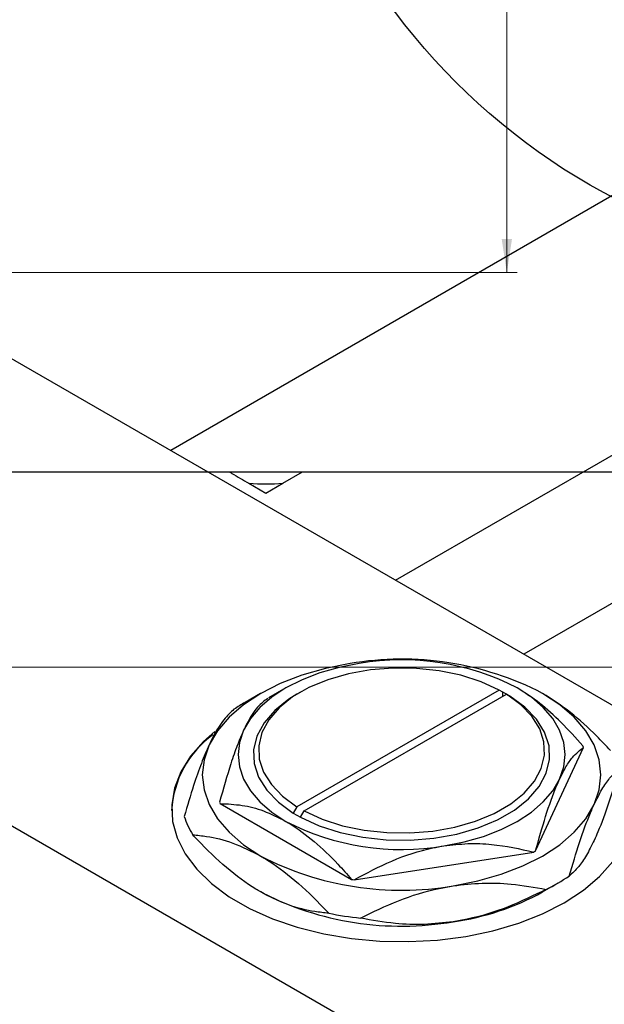
# Model space of a CAD drawing. Units: millimetres. Extents: x -53 to 460, y -85 to 318.
# Drawn here: x 26 to 83, y 93 to 189 of the extents above; entities that cross this region are included whole.
import ezdxf

# ---------------------------------------------------------------- set-up
doc = ezdxf.new("R2010")
doc.units = ezdxf.units.MM
doc.styles.add('SLDTEXTSTYLE0', font='TXT', dxfattribs={"width": 0.75})
doc.dimstyles.new('SLDDIMSTYLE0', dxfattribs={"dimtxt": 3.5, "dimasz": 3.302, "dimexe": 0, "dimexo": 0.0625, "dimgap": 0.875, "dimtad": 1, "dimdec": 0, "dimrnd": 1e-09, "dimzin": 12, "dimdsep": 46, "dimtxsty": 'SLDTEXTSTYLE0', "dimsah": 1, "dimcen": 0.09, "dimadec": 0, "dimazin": 3, "dimtfac": 1, "dimtdec": 0, "dimtofl": 0, "dimtmove": 0, "dimatfit": 3, "dimfxl": 1, "dimfrac": 2, "dimtolj": 1, "dimtzin": 12, "dimarcsym": 0})
doc.dimstyles.new('SLDDIMSTYLE1', dxfattribs={"dimtxt": 3.5, "dimasz": 3.302, "dimexe": 0, "dimexo": 0.0625, "dimgap": 0.875, "dimtad": 1, "dimdec": 0, "dimrnd": 1e-09, "dimzin": 12, "dimdsep": 46, "dimtxsty": 'SLDTEXTSTYLE0', "dimsah": 1, "dimcen": 0.09, "dimadec": 0, "dimazin": 3, "dimtfac": 1, "dimtofl": 0, "dimtmove": 0, "dimatfit": 3, "dimfxl": 1, "dimfrac": 2, "dimtolj": 1, "dimtzin": 12, "dimarcsym": 0})

# ---------------------------------------------------------------- blocks, each defined once
blk = doc.blocks.new('_D_3')
at = {"color": 7, "linetype": 'Continuous', "lineweight": 0}
for p, q in [((-10.191, 144.176), (-10.191, 124.566)), ((236.809, 144.176), (236.809, 124.566)), ((-10.191, 125.566), (236.809, 125.566))]:
    blk.add_line(p, q, dxfattribs=at)
at = {"color": 7, "linetype": 'Continuous', "lineweight": 18}
for points in [[(-10.191, 125.566), (-6.889, 125.058), (-6.889, 126.074)], [(236.809, 125.566), (233.507, 126.074), (233.507, 125.058)]]:
    blk.add_solid(points, dxfattribs=at)
at = {"color": 7, "linetype": 'Continuous', "lineweight": 18, "insert": (107.763, 130.078), "char_height": 3.5, "attachment_point": 1, "style": 'SLDTEXTSTYLE0'}
blk.add_mtext('247', dxfattribs=at)
blk = doc.blocks.new('_D_4')
at = {"color": 7, "linetype": 'Continuous', "lineweight": 0}
for p, q in [((24.309, 290.176), (74.931, 290.176)), ((73.931, 290.176), (73.931, 164.176)), ((24.309, 164.176), (74.931, 164.176))]:
    blk.add_line(p, q, dxfattribs=at)
at = {"color": 7, "linetype": 'Continuous', "lineweight": 18}
for points in [[(73.931, 290.176), (73.423, 286.874), (74.439, 286.874)], [(73.931, 164.176), (74.439, 167.478), (73.423, 167.478)]]:
    blk.add_solid(points, dxfattribs=at)
at = {"color": 7, "linetype": 'Continuous', "lineweight": 18, "insert": (69.419, 225.653), "char_height": 3.5, "attachment_point": 1, "rotation": 90, "style": 'SLDTEXTSTYLE0'}
blk.add_mtext('126', dxfattribs=at)
blk = doc.blocks.new('_D_5')
at = {"color": 7, "linetype": 'Continuous', "lineweight": 0}
for p, q in [((9.309, 179.176), (9.309, 198.176)), ((217.309, 179.176), (217.309, 198.176)), ((9.309, 197.176), (217.309, 197.176))]:
    blk.add_line(p, q, dxfattribs=at)
at = {"color": 7, "linetype": 'Continuous', "lineweight": 18}
for points in [[(9.309, 197.176), (12.611, 196.668), (12.611, 197.684)], [(217.309, 197.176), (214.007, 197.684), (214.007, 196.668)]]:
    blk.add_solid(points, dxfattribs=at)
at = {"color": 7, "linetype": 'Continuous', "lineweight": 18, "insert": (107.668, 201.688), "char_height": 3.5, "attachment_point": 1, "style": 'SLDTEXTSTYLE0'}
blk.add_mtext('208', dxfattribs=at)

msp = doc.modelspace()

# ---------------------------------------------------------------- linework, layer by layer
at = {"color": 7, "linetype": 'Continuous', "lineweight": 25}
for p, q in [((92.471, 176.462), (41.048, 146.783)), ((-4.243, 172.922), (169.706, 72.529)), ((63.053, 134.083), (103.468, 157.408)), ((-43.841, 150.068), (130.108, 49.675)), ((109.387, 146.363), (75.582, 126.852)), ((-9.691, 144.676), (236.309, 144.676)), ((52.029, 143.57), (53.945, 144.676)), ((48.69, 143.57), (50.359, 142.606)), ((50.359, 142.606), (52.029, 143.57)), ((52.32, 123.541), (50.622, 122.56)), ((73.179, 123.337), (53.393, 111.917)), ((73.533, 123.133), (73.179, 123.337)), ((49.844, 123.009), (48.323, 122.13)), ((53.735, 123.134), (53.381, 122.929)), ((54.1, 111.509), (73.886, 122.929)), ((73.539, 123.136), (73.533, 123.133)), ((74.246, 122.728), (73.539, 123.136)), ((73.539, 122.729), (73.539, 123.136)), ((73.886, 122.929), (74.24, 122.725)), ((74.24, 122.725), (74.246, 122.728)), ((76.743, 107.599), (81.446, 117.73)), ((45.901, 112.233), (58.751, 104.817)), ((53.393, 111.917), (53.039, 111.305)), ((53.039, 111.305), (53.033, 111.301)), ((53.033, 111.301), (53.74, 110.893)), ((53.74, 110.893), (53.746, 110.897)), ((53.746, 110.897), (54.1, 111.509)), ((59.004, 104.778), (76.557, 107.492)), ((77.436, 103.59), (78.957, 104.468))]:
    msp.add_line(p, q, dxfattribs=at)
at = {"color": 7, "linetype": 'Continuous', "lineweight": 25, "flags": 128}
for points in [[(58.593, 125.926), (56.177, 125.453), (53.89, 124.801), (51.769, 123.984), (49.851, 123.013), (48.169, 121.906), (46.752, 120.682), (45.624, 119.362), (44.804, 117.968)], [(59.499, 125.935), (57.517, 125.546), (55.64, 125.012), (53.9, 124.341), (52.326, 123.544), (50.946, 122.636), (49.783, 121.632), (48.858, 120.549), (48.185, 119.405)], [(73.179, 123.337), (71.407, 124.146), (69.431, 124.779), (67.305, 125.221), (65.084, 125.46), (62.825, 125.489), (60.587, 125.309), (58.428, 124.923), (56.406, 124.341), (54.571, 123.579), (52.974, 122.657), (51.654, 121.598), (50.646, 120.431), (49.977, 119.185), (49.663, 117.894), (49.714, 116.59), (50.128, 115.308), (50.894, 114.081), (51.992, 112.941), (53.393, 111.917)], [(79.095, 114.625), (79.503, 115.81), (79.64, 117.015), (79.503, 118.22), (79.095, 119.405), (78.422, 120.549), (77.496, 121.632), (76.333, 122.636), (74.953, 123.544)], [(53.381, 122.929), (52.592, 122.435), (51.224, 121.338), (50.18, 120.128), (49.487, 118.836), (49.164, 117.497), (49.218, 116.146), (49.649, 114.817), (50.444, 113.545), (51.585, 112.364), (53.039, 111.305)], [(53.746, 110.897), (55.582, 110.057), (57.628, 109.399), (59.831, 108.94), (62.134, 108.691), (64.476, 108.66), (66.795, 108.847), (69.033, 109.247), (71.13, 109.849), (73.031, 110.639), (74.687, 111.595), (76.055, 112.692), (77.099, 113.902), (77.792, 115.194), (78.116, 116.532), (78.061, 117.884), (77.631, 119.213), (76.835, 120.484), (75.695, 121.665), (74.24, 122.725)], [(54.1, 111.509), (55.873, 110.701), (57.848, 110.067), (59.974, 109.625), (62.196, 109.386), (64.455, 109.357), (66.693, 109.538), (68.851, 109.924), (70.874, 110.505), (72.708, 111.267), (74.306, 112.189), (75.626, 113.248), (76.634, 114.415), (77.303, 115.661), (77.616, 116.953), (77.565, 118.257), (77.151, 119.539), (76.386, 120.766), (75.288, 121.906), (73.886, 122.929)], [(82.475, 112.142), (82.973, 113.586), (83.14, 115.055), (82.973, 116.524), (82.475, 117.968), (81.655, 119.362), (80.527, 120.682), (79.11, 121.906), (77.428, 123.013)], [(45.362, 119.28), (44.273, 118.317), (42.99, 116.864), (42.033, 115.33), (41.417, 113.738), (41.151, 112.115), (41.24, 110.485), (41.682, 108.874), (42.47, 107.308), (43.592, 105.811), (45.03, 104.408), (46.762, 103.119), (48.76, 101.966), (50.993, 100.966), (53.425, 100.136), (56.018, 99.489), (58.731, 99.034), (61.522, 98.779), (64.346, 98.727), (67.159, 98.881), (69.917, 99.237), (72.576, 99.789), (75.093, 100.529), (77.43, 101.446), (79.55, 102.524), (81.418, 103.748), (83.006, 105.096), (84.289, 106.549)], [(48.185, 119.405), (47.777, 118.22), (47.64, 117.015), (47.777, 115.81), (48.185, 114.625), (48.858, 113.481), (49.783, 112.398), (50.946, 111.393), (52.326, 110.485)], [(44.804, 117.968), (44.307, 116.524), (44.14, 115.055), (44.307, 113.586), (44.804, 112.142), (45.624, 110.748), (46.752, 109.428), (48.169, 108.204), (49.851, 107.097)], [(67.781, 108.095), (69.763, 108.483), (71.64, 109.018), (73.38, 109.689), (74.953, 110.485), (76.333, 111.393), (77.496, 112.398), (78.422, 113.481), (79.095, 114.625)], [(68.687, 104.184), (71.102, 104.657), (73.39, 105.308), (75.511, 106.126), (77.428, 107.097), (79.11, 108.204), (80.527, 109.428), (81.655, 110.748), (82.475, 112.142)]]:
    msp.add_lwpolyline(points, dxfattribs=at)
at = {"color": 7, "linetype": 'Continuous', "lineweight": 25}
msp.add_circle((113.309, 227.176), 62.75, dxfattribs=at)
for centre, radius, start, end in [((50.359, 164.226), 20.723, 265.37918, 274.62082), ((63.673, 96.42), 29.94, 62.6492, 99.769), ((63.667, 101.725), 24.566, 62.6492, 99.769), ((57.958, 105.429), 19.281, 119.98232, 123.77679), ((50.977, 111.002), 9.852, 126.02473, 176.85), ((74.698, 114.686), 7.403, 24.2803, 25.52742), ((52.581, 115.423), 7.403, 204.2803, 205.52742), ((50.649, 113.725), 8.727, 198.41644, 211.39128), ((63.613, 132.305), 24.566, 242.6492, 279.769), ((63.607, 133.69), 29.94, 242.6492, 279.769), ((67.978, 122.572), 17.349, 299.63778, 300.3446), ((68.73, 122.12), 20.4, 296.31016, 303.67221), ((63.427, 134.216), 29.768, 260.96252, 261.45568), ((63.607, 130.178), 29.94, 242.6492, 279.769), ((65.299, 125.411), 24.969, 277.797, 299.08182), ((63.394, 135.807), 34.99, 258.64075, 263.77745)]:
    msp.add_arc(centre, radius, start, end, dxfattribs=at)
for points, knots in [([(46.774, 144.676), (46.854, 144.63), (47.515, 144.249), (48.14, 143.887), (48.69, 143.57)], [0, 0, 0, 0, 0.121418, 1, 1, 1, 1]), ([(81.378, 117.876), (80.673, 118.657), (79.313, 120.159), (77.151, 122.127), (75.693, 123.068), (74.953, 123.544)], [0, 0, 0, 0, 0.347497, 0.669267, 1, 1, 1, 1]), ([(50.537, 122.51), (50.214, 122.274), (49.557, 121.794), (48.746, 120.573), (48.283, 119.608), (48.185, 119.405)], [0, 0, 0, 0, 0.432934, 0.88049, 1, 1, 1, 1]), ([(84.079, 117.419), (83.629, 117.892), (82.358, 119.23), (80.146, 121.258), (78.342, 122.423), (77.428, 123.013)], [0, 0, 0, 0, 0.2127899, 0.6008754, 1, 1, 1, 1]), ([(47.239, 121.456), (46.91, 121.156), (46.243, 120.548), (45.411, 119.23), (44.926, 118.222), (44.804, 117.968)], [0, 0, 0, 0, 0.421578, 0.854272, 1, 1, 1, 1]), ([(48.185, 119.405), (47.976, 118.925), (47.554, 117.956), (46.752, 115.653), (46.195, 113.669), (45.833, 112.38)], [0, 0, 0, 0, 0.255369, 0.516114, 1, 1, 1, 1]), ([(44.804, 117.968), (44.551, 117.386), (44.039, 116.211), (43.217, 113.853), (42.673, 112.002), (42.37, 110.968)], [0, 0, 0, 0, 0.30216, 0.610626, 1, 1, 1, 1]), ([(79.095, 114.625), (79.303, 115.045), (79.725, 115.893), (80.527, 117.044), (81.084, 117.46), (81.446, 117.73)], [0, 0, 0, 0, 0.255369, 0.516114, 1, 1, 1, 1]), ([(82.475, 112.142), (82.729, 112.651), (83.24, 113.681), (84.062, 114.864), (84.606, 115.356), (84.91, 115.63)], [0, 0, 0, 0, 0.30216, 0.610626, 1, 1, 1, 1]), ([(84.91, 115.63), (84.581, 114.513), (83.914, 112.249), (83.082, 109.981), (82.597, 108.902), (82.475, 108.631)], [0, 0, 0, 0, 0.421578, 0.854272, 1, 1, 1, 1]), ([(76.743, 107.599), (77.066, 108.754), (77.722, 111.102), (78.534, 113.377), (78.997, 114.408), (79.095, 114.625)], [0, 0, 0, 0, 0.432934, 0.88049, 1, 1, 1, 1]), ([(45.901, 112.233), (46.607, 112.199), (47.966, 112.132), (50.129, 111.604), (51.587, 110.862), (52.326, 110.485)], [0, 0, 0, 0, 0.347497, 0.669267, 1, 1, 1, 1]), ([(80.041, 105.143), (80.37, 106.26), (81.036, 108.523), (81.869, 110.792), (82.353, 111.87), (82.475, 112.142)], [0, 0, 0, 0, 0.421578, 0.854272, 1, 1, 1, 1]), ([(52.326, 110.485), (52.466, 110.402), (53.393, 109.855), (55.128, 108.555), (57.123, 106.643), (58.305, 105.317), (58.751, 104.817)], [0, 0, 0, 0, 0.06289, 0.415026, 0.779364, 1, 1, 1, 1]), ([(49.851, 103.585), (49.695, 103.677), (48.576, 104.337), (46.465, 105.91), (44.433, 107.861), (43.358, 109.011), (43.2, 109.18)], [0, 0, 0, 0, 0.068043, 0.489121, 0.925027, 1, 1, 1, 1]), ([(43.2, 109.18), (43.65, 109.134), (44.921, 109.004), (47.134, 108.479), (48.937, 107.562), (49.851, 107.097)], [0, 0, 0, 0, 0.21279, 0.600875, 1, 1, 1, 1]), ([(59.004, 104.778), (60.209, 105.424), (62.659, 106.737), (65.688, 107.732), (67.417, 108.032), (67.781, 108.095)], [0, 0, 0, 0, 0.432934, 0.88049, 1, 1, 1, 1]), ([(67.781, 108.095), (68.56, 108.186), (70.135, 108.369), (73.127, 108.256), (75.206, 107.793), (76.557, 107.492)], [0, 0, 0, 0, 0.255369, 0.516114, 1, 1, 1, 1]), ([(82.475, 108.631), (82.222, 108.121), (81.71, 107.092), (80.888, 105.909), (80.344, 105.417), (80.041, 105.143)], [0, 0, 0, 0, 0.30216, 0.610626, 1, 1, 1, 1]), ([(49.851, 107.097), (50.007, 107.005), (51.126, 106.345), (53.237, 104.772), (55.269, 102.821), (56.344, 101.671), (56.502, 101.502)], [0, 0, 0, 0, 0.068043, 0.489121, 0.925027, 1, 1, 1, 1]), ([(59.601, 101.023), (60.829, 101.622), (63.316, 102.834), (66.424, 103.79), (68.231, 104.105), (68.687, 104.184)], [0, 0, 0, 0, 0.421578, 0.854272, 1, 1, 1, 1]), ([(68.687, 104.184), (69.632, 104.294), (71.542, 104.516), (74.609, 104.404), (76.639, 104.038), (77.772, 103.833)], [0, 0, 0, 0, 0.30216, 0.610626, 1, 1, 1, 1]), ([(56.502, 101.502), (56.052, 101.548), (54.781, 101.678), (52.568, 102.203), (50.765, 103.12), (49.851, 103.585)], [0, 0, 0, 0, 0.21279, 0.600875, 1, 1, 1, 1]), ([(77.772, 103.833), (76.545, 103.235), (74.057, 102.022), (70.95, 101.066), (69.142, 100.752), (68.687, 100.672)], [0, 0, 0, 0, 0.4215781, 0.8542719, 1, 1, 1, 1]), ([(68.687, 100.672), (67.742, 100.562), (65.832, 100.34), (62.764, 100.453), (60.734, 100.819), (59.601, 101.023)], [0, 0, 0, 0, 0.3021603, 0.6106261, 1, 1, 1, 1])]:
    msp.add_open_spline(points, degree=3, knots=knots, dxfattribs=at)

# ---------------------------------------------------------------- dimensions: what is measured, and where the dimension line sits
at = {"color": 7, "linetype": 'Continuous', "lineweight": 18}
dim = msp.add_linear_dim(base=(73.931, 164.176), p1=(23.309, 290.176), p2=(23.309, 164.176), angle=90, dimstyle='SLDDIMSTYLE1', dxfattribs=at)
dim.commit()
dim.dimension.update_dxf_attribs({"geometry": '_D_4', "text_midpoint": (73.931, 229.532), "dimtype": 160})
for base, p1, p2, dimstyle, picture, middle in [((217.309, 197.176), (9.309, 178.176), (217.309, 178.176), 'SLDDIMSTYLE1', '_D_5', (111.547, 197.176)), ((236.809, 125.566), (-10.191, 145.176), (236.809, 145.176), 'SLDDIMSTYLE0', '_D_3', (111.642, 125.566))]:
    dim = msp.add_linear_dim(base=base, p1=p1, p2=p2, dimstyle=dimstyle, dxfattribs=at)
    dim.commit()
    dim.dimension.update_dxf_attribs({"geometry": picture, "text_midpoint": middle, "dimtype": 160})

doc.saveas('drawing.dxf')
